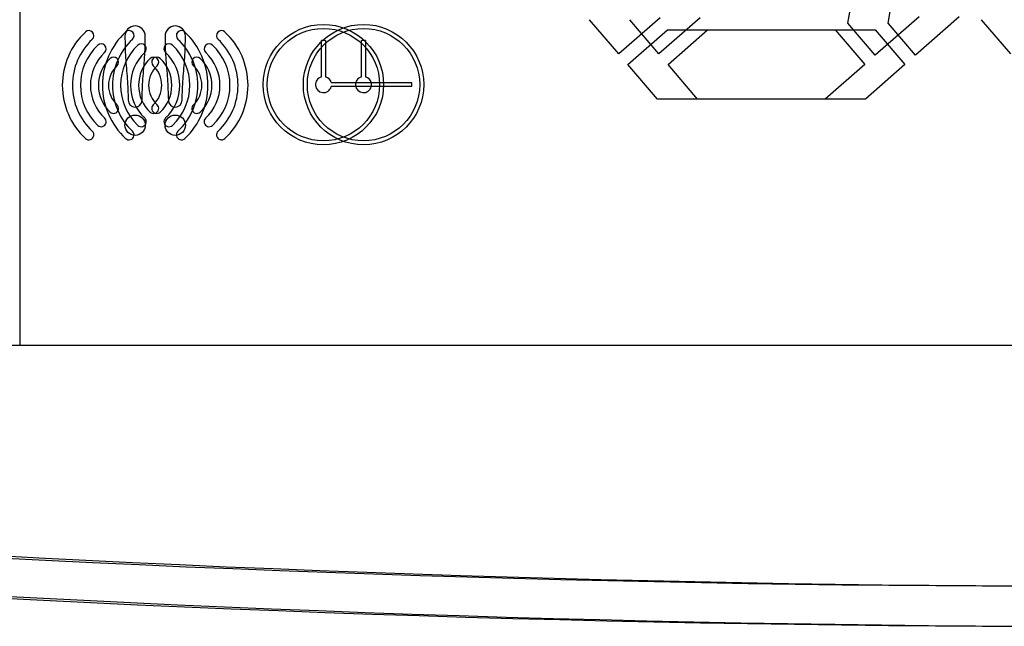
# Model space of a CAD drawing. Units: millimetres. Extents: x 29 to 1373, y -314 to 671.
# Drawn here: x 624 to 626, y 265 to 266 of the extents above; entities that cross this region are included whole.
import ezdxf

# ---------------------------------------------------------------- set-up
doc = ezdxf.new("R2010")
doc.units = ezdxf.units.MM
doc.layers.add('__SERINF01_OFICT', color=7, linetype='Continuous')

msp = doc.modelspace()

# ---------------------------------------------------------------- linework, layer by layer
at = {"layer": '__SERINF01_OFICT', "color": 7, "linetype": 'Continuous'}
for p, q in [((624.4594, 266.7545), (624.4594, 265.2844)), ((625.4913, 265.6854), (625.5284, 265.8995)), ((625.5413, 265.6854), (625.5784, 265.8995)), ((625.2572, 265.6923), (625.2058, 265.6473)), ((625.3072, 265.6923), (625.2558, 265.6473)), ((625.58, 265.6933), (625.5254, 265.6456)), ((625.63, 265.6933), (625.5754, 265.6456)), ((625.2058, 265.6473), (625.1694, 265.6898)), ((625.2558, 265.6473), (625.2194, 265.6898)), ((625.5254, 265.6456), (625.4913, 265.6854)), ((625.5754, 265.6456), (625.5413, 265.6854)), ((625.6943, 265.6473), (625.6579, 265.6898)), ((625.2172, 265.634), (625.2664, 265.6771)), ((625.2664, 265.6771), (625.4754, 265.6771)), ((625.2672, 265.634), (625.3164, 265.6771)), ((625.3164, 265.6771), (625.5254, 265.6771)), ((625.4754, 265.6771), (625.5123, 265.634)), ((625.5254, 265.6771), (625.5623, 265.634)), ((624.8353, 265.6186), (624.8353, 265.6639)), ((624.8403, 265.6639), (624.8403, 265.6186)), ((624.8853, 265.6186), (624.8853, 265.6639)), ((624.8903, 265.6639), (624.8903, 265.6186)), ((625.2541, 265.591), (625.2172, 265.634)), ((625.3041, 265.591), (625.2672, 265.634)), ((625.5123, 265.634), (625.4631, 265.591)), ((625.5623, 265.634), (625.5131, 265.591)), ((624.8475, 265.6114), (624.8978, 265.6114)), ((624.8978, 265.6064), (624.8475, 265.6064)), ((624.8975, 265.6114), (624.9478, 265.6114)), ((624.9478, 265.6064), (624.8975, 265.6064)), ((625.4631, 265.591), (625.2541, 265.591)), ((625.5131, 265.591), (625.3041, 265.591)), ((624.4094, 265.2844), (626.9094, 265.2844)), ((624.4594, 265.2844), (626.9594, 265.2844))]:
    msp.add_line(p, q, dxfattribs=at)
for centre, radius in [((624.8378, 265.6089), 0.075), ((624.8378, 265.6089), 0.07), ((624.8878, 265.6089), 0.075), ((624.8878, 265.6089), 0.07), ((624.6032, 265.5584), 0.0127), ((624.6532, 265.5584), 0.0127)]:
    msp.add_circle(centre, radius, dxfattribs=at)
for centre, radius, start, end in [((624.6032, 265.6693), 0.0127, 0, 180), ((624.6532, 265.6693), 0.0127, 0, 180), ((624.6032, 265.6081), 0.0907, 133.0104, 226.9896), ((624.5456, 265.6699), 0.00625, 313.0104, 133.0104), ((624.6532, 265.6081), 0.0907, 133.0104, 226.9896), ((624.5956, 265.6699), 0.00625, 313.0104, 133.0104), ((624.6608, 265.6699), 0.00625, 46.9896, 226.9896), ((624.6032, 265.6081), 0.0907, 313.0104, 46.9896), ((624.7108, 265.6699), 0.00625, 46.9896, 226.9896), ((624.6532, 265.6081), 0.0907, 313.0104, 46.9896), ((624.6032, 265.6081), 0.0782, 133.0104, 226.9896), ((624.6032, 265.6081), 0.0682, 133.0104, 226.9896), ((624.5609, 265.6534), 0.00625, 313.0104, 133.0104), ((624.6532, 265.6081), 0.0782, 133.0104, 226.9896), ((624.6532, 265.6081), 0.0682, 133.0104, 226.9896), ((624.6109, 265.6534), 0.00625, 313.0104, 133.0104), ((624.6454, 265.6534), 0.00625, 46.9896, 226.9896), ((624.6032, 265.6081), 0.0682, 313.0104, 46.9896), ((624.6032, 265.6081), 0.0782, 313.0104, 46.9896), ((624.6954, 265.6534), 0.00625, 46.9896, 226.9896), ((624.6532, 265.6081), 0.0682, 313.0104, 46.9896), ((624.6532, 265.6081), 0.0782, 313.0104, 46.9896), ((624.8378, 265.6089), 0.055, 87.3947, 92.6053), ((624.8878, 265.6089), 0.055, 87.3947, 92.6053), ((624.6032, 265.6081), 0.0557, 133.0104, 226.9896), ((624.6032, 265.6081), 0.0457, 133.0104, 226.9896), ((624.5763, 265.637), 0.00625, 313.0104, 133.0104), ((624.6532, 265.6081), 0.0557, 133.0104, 226.9896), ((624.6532, 265.6081), 0.0457, 133.0104, 226.9896), ((624.6263, 265.637), 0.00625, 313.0104, 133.0104), ((624.6301, 265.637), 0.00625, 46.9896, 226.9896), ((624.6032, 265.6081), 0.0457, 313.0104, 46.9896), ((624.6032, 265.6081), 0.0557, 313.0104, 46.9896), ((624.6801, 265.637), 0.00625, 46.9896, 226.9896), ((624.6532, 265.6081), 0.0457, 313.0104, 46.9896), ((624.6532, 265.6081), 0.0557, 313.0104, 46.9896), ((624.6032, 265.6081), 0.0332, 133.0104, 226.9896), ((624.6532, 265.6081), 0.0332, 133.0104, 226.9896), ((624.6032, 265.6081), 0.0332, 313.0104, 46.9896), ((624.6532, 265.6081), 0.0332, 313.0104, 46.9896), ((624.8378, 265.6089), 0.01, 104.4775, 345.5225), ((624.8378, 265.6089), 0.01, 14.4775, 75.5225), ((624.8878, 265.6089), 0.01, 104.4775, 345.5225), ((624.8878, 265.6089), 0.01, 14.4775, 75.5225), ((624.8378, 265.6089), 0.06, 357.612, 2.388), ((624.8878, 265.6089), 0.06, 357.612, 2.388), ((624.5763, 265.5793), 0.00625, 226.9896, 46.9896), ((624.6032, 265.5894), 0.00859, 180, 360), ((624.6263, 265.5793), 0.00625, 226.9896, 46.9896), ((624.6301, 265.5793), 0.00625, 133.0104, 313.0104), ((624.6532, 265.5894), 0.00859, 180, 360), ((624.6801, 265.5793), 0.00625, 133.0104, 313.0104), ((624.5609, 265.5628), 0.00625, 226.9896, 46.9896), ((624.6109, 265.5628), 0.00625, 226.9896, 46.9896), ((624.6454, 265.5628), 0.00625, 133.0104, 313.0104), ((624.6954, 265.5628), 0.00625, 133.0104, 313.0104), ((624.5456, 265.5464), 0.00625, 226.9896, 46.9896), ((624.5956, 265.5464), 0.00625, 226.9896, 46.9896), ((624.6608, 265.5464), 0.00625, 133.0104, 313.0104), ((624.7108, 265.5464), 0.00625, 133.0104, 313.0104), ((625.791, 291.0846), 26.1002, 265.60766, 273.81325), ((625.841, 291.0846), 26.1002, 265.60766, 273.81325), ((625.791, 291.0846), 26.1502, 265.60766, 273.81325), ((625.841, 291.0846), 26.1502, 265.60766, 273.81325)]:
    msp.add_arc(centre, radius, start, end, dxfattribs=at)
for points, knots in [([(624.5905, 265.6693), (624.5906, 265.6604), (624.5909, 265.6426), (624.5938, 265.6161), (624.5943, 265.5983), (624.5946, 265.5894)], [0, 0, 0, 0, 0.3343, 0.667261, 1, 1, 1, 1]), ([(624.6118, 265.5894), (624.612, 265.5983), (624.6126, 265.6161), (624.6155, 265.6426), (624.6158, 265.6604), (624.6159, 265.6693)], [0, 0, 0, 0, 0.332739, 0.6657, 1, 1, 1, 1]), ([(624.6405, 265.6693), (624.6406, 265.6604), (624.6409, 265.6426), (624.6438, 265.6161), (624.6443, 265.5983), (624.6446, 265.5894)], [0, 0, 0, 0, 0.3343, 0.667261, 1, 1, 1, 1]), ([(624.6618, 265.5894), (624.662, 265.5983), (624.6626, 265.6161), (624.6655, 265.6426), (624.6658, 265.6604), (624.6659, 265.6693)], [0, 0, 0, 0, 0.332739, 0.6657, 1, 1, 1, 1])]:
    msp.add_open_spline(points, degree=3, knots=knots, dxfattribs=at)

doc.saveas('drawing.dxf')
